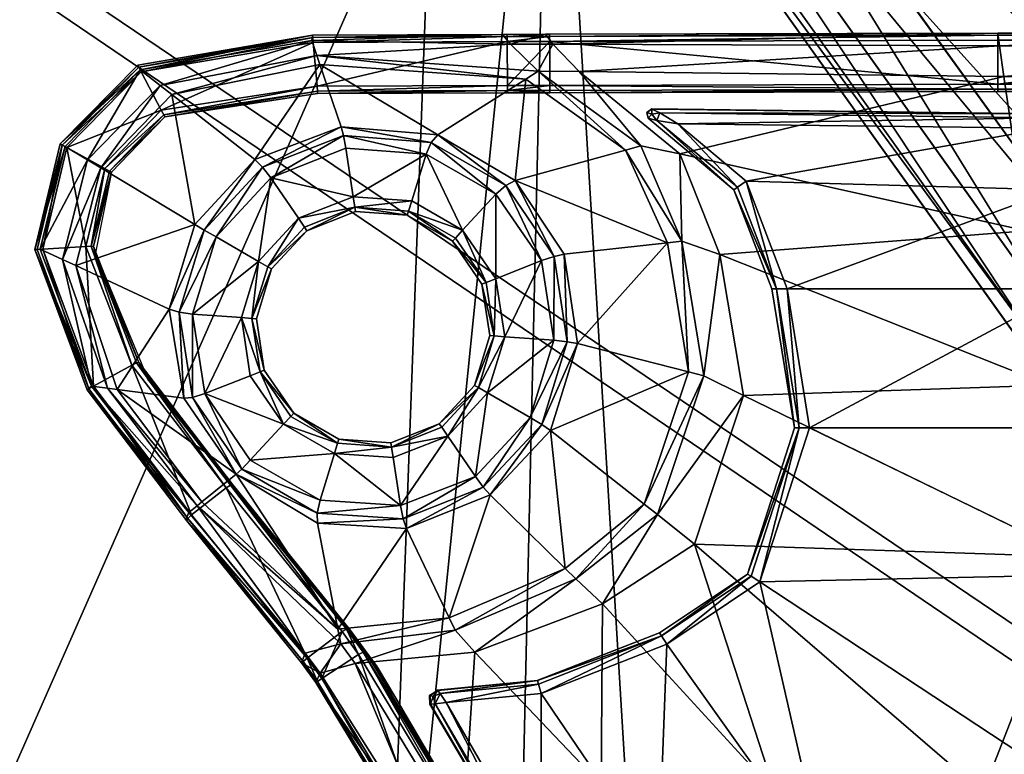
# Model space of a CAD drawing. Units: inches. Extents: x -13.7 to 13.7, y -14.1 to 13.9.
# Drawn here: x -4.7 to -2.4, y 1.3 to 3.1 of the extents above; entities that cross this region are included whole.
import ezdxf

# ---------------------------------------------------------------- set-up
doc = ezdxf.new("R2010")
doc.units = ezdxf.units.IN
doc.header["$MEASUREMENT"] = 0
doc.layers.add('AFUCH-3-BSPL', color=252, linetype='Continuous', true_color=0x696969)
doc.layers.add('AFUCH-3-STFB', color=5, linetype='Continuous', true_color=0x0000ff)
doc.layers.add('AFUCH-3-CNPT', color=4, linetype='Continuous')

msp = doc.modelspace()

# ---------------------------------------------------------------- meshes
at = {"layer": 'AFUCH-3-BSPL'}
mesh = msp.add_polyface(dxfattribs=at)
corners = [(-3.3627, 4.1777, 4.1073), (-3.1571, 4.3277, 4.1074), (-1.8768, 2.5727, 4.1661), (-3.3646, 4.1839, 5.588), (-2.09, 2.4172, 5.7822), (-1.8768, 2.5727, 5.7822), (-3.1607, 4.3326, 5.588), (-2.9515, 4.4776, 4.1073), (-1.6637, 2.7282, 4.1661), (-1.6637, 2.7282, 5.7822), (-2.9569, 4.4813, 5.588), (-2.3032, 2.2617, 5.3782), (-3.5675, 4.0339, 5.2178), (-3.5658, 4.0314, 4.4774), (-4.5407, 5.398, 4.3586), (-2.7521, 4.6288, 5.2178), (-1.4505, 2.8837, 5.3782), (-1.4505, 2.8837, 4.5701), (-2.7503, 4.6264, 4.4774), (-2.7745, 4.6081, 4.1375), (-1.4749, 2.8658, 4.1964), (-1.5334, 2.8219, 4.1661), (-2.8323, 4.5633, 4.1073), (-2.7522, 4.6289, 4.2105), (-1.451, 2.8843, 4.2696), (-4.5419, 5.3997, 4.1126), (-3.5676, 4.034, 4.2105), (-3.4842, 4.0953, 5.5881), (-2.2194, 2.3228, 5.7822), (-2.09, 2.4172, 4.1661), (-3.4807, 4.0903, 4.1073), (-2.3032, 2.2617, 4.5701), (-1.5342, 2.8226, 5.7822), (-2.8359, 4.5682, 5.5881), (-2.3032, 2.2617, 5.6786), (-3.5625, 4.0269, 5.4851), (-4.5373, 5.3932, 5.304), (-2.7469, 4.6219, 5.4851), (-1.4505, 2.8837, 5.6786), (-3.542, 4.0503, 5.5579), (-4.5154, 5.4148, 4.0395), (-3.541, 4.0489, 4.1375), (-2.2786, 2.2796, 5.7519), (-2.2786, 2.2794, 4.1964), (-2.7755, 4.6095, 5.5579), (-1.475, 2.8658, 5.7519)]
mesh.append_faces([[corners[k] for k in face] for face in [(0, 1, 2), (3, 4, 5), (3, 5, 6), (7, 8, 2), (7, 2, 1), (5, 9, 10), (5, 10, 6), (11, 12, 13), (12, 14, 13), (15, 16, 17), (15, 17, 18), (19, 20, 21), (19, 21, 22), (23, 24, 20), (23, 20, 19), (25, 26, 13), (3, 27, 28), (29, 30, 0), (26, 31, 13), (32, 33, 10), (32, 10, 9), (22, 21, 8), (22, 8, 7), (24, 23, 18), (24, 18, 17), (34, 35, 12), (12, 35, 36), (37, 38, 16), (37, 16, 15), (39, 36, 35), (40, 41, 26), (27, 39, 42), (42, 39, 35), (26, 41, 43), (43, 41, 30), (37, 44, 45), (37, 45, 38), (32, 45, 44), (32, 44, 33)]])
mesh = msp.add_polyface(dxfattribs=at)
corners = [(-3.3627, 4.1777, 4.1073), (-1.8768, 2.5727, 4.1661), (-2.09, 2.4172, 4.1661), (-1.6027, 2.1969, 4.16), (-1.8077, 2.0304, 4.16), (-2.09, 2.4172, 5.7822), (-1.8014, 2.0171, 5.8272), (-1.5861, 2.1742, 5.8272), (-1.8768, 2.5727, 5.7822), (-1.6637, 2.7282, 4.1661), (-1.3815, 2.3413, 4.16), (-1.3708, 2.3312, 5.8272), (-1.6637, 2.7282, 5.7822), (-1.2953, 1.7756, 5.8723), (-2.0166, 1.8601, 5.4104), (-2.3032, 2.2617, 5.3782), (-2.3032, 2.2617, 4.5701), (-3.5658, 4.0314, 4.4774), (-3.3646, 4.1839, 5.588), (-2.2194, 2.3228, 5.7822), (-2.2189, 2.3218, 4.1661), (-3.4807, 4.0903, 4.1073), (-3.5676, 4.034, 4.2105), (-2.3036, 2.2623, 4.2696), (-1.9316, 1.9189, 4.1599), (-1.9315, 1.9189, 5.8275), (-2.0166, 1.8601, 4.5768), (-1.5334, 2.8219, 4.1661), (-1.2376, 2.4252, 4.1599), (-1.2374, 2.4253, 5.8275), (-1.5342, 2.8226, 5.7822), (-2.3032, 2.2617, 5.6786), (-3.5675, 4.0339, 5.2178), (-3.4842, 4.0953, 5.5881), (-2.2786, 2.2796, 5.7519), (-3.5625, 4.0269, 5.4851), (-2.2786, 2.2794, 4.1964), (-1.9902, 1.875, 5.7972), (-1.9915, 1.877, 4.1903), (-1.1793, 2.4695, 4.1903), (-1.4749, 2.8658, 4.1964), (-1.451, 2.8843, 4.2696), (-1.475, 2.8658, 5.7519)]
mesh.append_faces([[corners[k] for k in face] for face in [(0, 1, 2), (1, 3, 4), (1, 4, 2), (5, 6, 7), (5, 7, 8), (1, 9, 10), (1, 10, 3), (7, 11, 12), (7, 12, 8), (13, 11, 7), (14, 15, 16), (15, 17, 16), (18, 19, 5), (2, 20, 21), (22, 23, 16), (24, 20, 2), (24, 2, 4), (5, 19, 25), (5, 25, 6), (23, 26, 16), (9, 27, 28), (9, 28, 10), (29, 30, 12), (29, 12, 11), (14, 31, 15), (31, 32, 15), (33, 34, 19), (34, 35, 31), (22, 36, 23), (36, 21, 20), (19, 34, 37), (19, 37, 25), (37, 34, 31), (23, 36, 38), (24, 36, 20), (39, 27, 40), (41, 39, 40), (29, 42, 30)]])
at = {"layer": 'AFUCH-3-CNPT'}
mesh = msp.add_polyface(dxfattribs=at)
corners = [(-4.1204, 2.4657, 17.4686), (-4.047, 2.5816, 17.4772), (-4.1424, 2.4783, 17.4772), (-4.0327, 2.5607, 17.4686), (-4.0268, 2.552, 17.4479), (-3.9125, 2.6082, 17.4686), (-4.2724, 2.5531, 17.4713), (-4.1515, 2.722, 17.4546), (-4.2952, 2.5666, 17.4549), (-4.2724, 2.5531, 17.4713), (-4.3324, 2.3568, 17.4711), (-4.2443, 2.5369, 17.4772), (-4.1331, 2.7039, 17.4712), (-3.9449, 2.8005, 17.451), (-4.1331, 2.7039, 17.4712), (-4.1134, 2.6785, 17.4772), (-4.1113, 2.4605, 17.4479), (-4.1113, 2.4605, 17.3883), (-4.0268, 2.552, 17.3883), (-3.9109, 2.5978, 17.4479), (-3.9395, 2.7795, 17.4701), (-3.9163, 2.6333, 17.4772), (-3.9958, 2.9498, 17.2023), (-4.3567, 2.3644, 17.4543), (-4.0015, 2.8855, 16.7699), (-4.3692, 2.8291, 16.7699), (-4.0025, 2.8978, 16.7656), (-4.3692, 2.8291, 16.7699), (-4.0015, 2.8855, 16.7699), (-4.3667, 2.8243, 16.7802), (-4.4291, 2.9435, 16.7699), (-4.0128, 3.0146, 16.7699), (-4.423, 2.932, 16.7656), (-4.4291, 2.9435, 16.7699), (-4.0133, 3.0198, 16.7802), (-4.0128, 3.0146, 16.7699), (-4.0011, 2.8804, 16.7802), (-4.3667, 2.8243, 17.055), (-4.4991, 2.6943, 16.7699), (-4.0011, 2.8803, 17.055), (-4.4944, 2.6918, 16.7803), (-4.0117, 3.0023, 16.7656), (-4.3752, 2.8407, 16.7656), (-4.4316, 2.9483, 16.7802), (-4.4316, 2.9483, 16.8856), (-4.0133, 3.0198, 16.8856), (-4.3502, 2.8779, 17.2024), (-4.003, 2.9711, 17.1668), (-4.3782, 2.8998, 17.167), (-4.0154, 3.0072, 17.1066), (-4.4256, 2.937, 17.1068), (-4.0133, 3.0198, 17.0312), (-4.4316, 2.9483, 17.0314), (-4.4316, 2.9483, 16.934), (-4.0133, 3.0198, 16.934)]
mesh.append_faces([[corners[k] for k in face] for face in [(0, 1, 2, 2), (3, 0, 4, 4), (3, 5, 1, 1), (6, 7, 8, 8), (9, 10, 11, 11), (12, 13, 7, 7), (14, 11, 15, 15), (4, 5, 3, 3), (4, 0, 16, 16), (4, 17, 18, 18), (19, 4, 18, 18), (11, 14, 9, 9), (2, 15, 11, 11), (1, 0, 3, 3), (15, 20, 14, 14), (15, 2, 1, 1), (21, 15, 1, 1), (13, 22, 7, 7), (7, 6, 12, 12), (8, 23, 6, 6), (24, 25, 26, 26), (27, 28, 29, 29), (30, 31, 32, 32), (33, 34, 35, 35), (36, 37, 29, 29), (36, 29, 28, 28), (29, 38, 27, 27), (37, 36, 39, 39), (37, 40, 29, 29), (41, 42, 32, 32), (41, 32, 31, 31), (42, 41, 26, 26), (42, 26, 25, 25), (34, 33, 43, 43), (44, 34, 43, 43), (44, 45, 34, 34), (46, 8, 7, 7), (46, 22, 47, 47), (22, 46, 7, 7), (47, 48, 46, 46), (48, 47, 49, 49), (49, 50, 48, 48), (50, 51, 52, 52), (53, 54, 45, 45), (53, 45, 44, 44), (53, 51, 54, 54), (51, 53, 52, 52), (51, 50, 49, 49)]])
mesh = msp.add_polyface(dxfattribs=at)
corners = [(-3.9395, 2.7795, 17.4701), (-4.1134, 2.6785, 17.4772), (-3.9341, 2.7494, 17.4772), (-3.7293, 2.7633, 17.4704), (-3.9449, 2.8005, 17.451), (-3.9395, 2.7795, 17.4701), (-3.7293, 2.7633, 17.4704), (-3.7419, 2.7349, 17.4772), (-3.5509, 2.6603, 17.4708), (-3.7134, 2.7811, 17.4522), (-3.5509, 2.6603, 17.4708), (-3.5746, 2.6393, 17.4772), (-3.9163, 2.6333, 17.4772), (-3.7761, 2.6231, 17.4772), (-3.6542, 2.5531, 17.4772), (-4.1331, 2.7039, 17.4712), (-3.9958, 2.9498, 17.2023), (-3.5286, 2.6717, 17.4532), (-3.5031, 2.9147, 17.159), (-3.5472, 2.8871, 16.7699), (-4.0015, 2.8855, 16.7699), (-3.5473, 2.8995, 16.7656), (-4.0015, 2.8855, 16.7699), (-3.5472, 2.8871, 16.7699), (-4.0011, 2.8804, 16.7802), (-4.0128, 3.0146, 16.7699), (-3.5486, 3.0219, 16.7802), (-3.548, 3.0168, 16.7699), (-4.0128, 3.0146, 16.7699), (-3.548, 3.0168, 16.7699), (-4.0117, 3.0023, 16.7656), (-3.4461, 3.017, 16.7699), (-3.5476, 3.0044, 16.7656), (-3.5472, 2.882, 16.7802), (-4.0011, 2.8803, 17.055), (-3.5472, 2.8819, 17.055), (-4.0025, 2.8978, 16.7656), (-4.0133, 3.0198, 16.7802), (-3.5549, 3.0219, 16.8856), (-3.4467, 3.0222, 16.7802), (-4.0133, 3.0198, 16.8856), (-3.5578, 3.0219, 16.934), (-3.4526, 3.0221, 16.8856), (-4.003, 2.9711, 17.1668), (-3.5399, 2.9987, 17.0841), (-3.4564, 3.022, 17.031), (-3.5591, 3.0219, 17.031), (-3.4737, 2.9335, 17.1179), (-4.0154, 3.0072, 17.1066), (-4.0133, 3.0198, 17.0312), (-3.4553, 3.022, 16.934), (-4.0133, 3.0198, 16.934)]
mesh.append_faces([[corners[k] for k in face] for face in [(0, 1, 2, 2), (3, 4, 5, 5), (6, 0, 7, 7), (8, 9, 3, 3), (10, 6, 11, 11), (1, 12, 2, 2), (2, 12, 7, 7), (7, 12, 13, 13), (7, 14, 11, 11), (7, 0, 2, 2), (14, 7, 13, 13), (11, 6, 7, 7), (4, 15, 5, 5), (9, 4, 3, 3), (9, 16, 4, 4), (17, 9, 8, 8), (17, 18, 9, 9), (19, 20, 21, 21), (22, 23, 24, 24), (25, 26, 27, 27), (28, 29, 30, 30), (31, 32, 29, 29), (33, 34, 24, 24), (33, 24, 23, 23), (34, 33, 35, 35), (32, 36, 30, 30), (32, 30, 29, 29), (36, 32, 21, 21), (36, 21, 20, 20), (37, 38, 26, 26), (26, 39, 27, 27), (26, 25, 37, 37), (40, 41, 38, 38), (38, 37, 40, 40), (42, 26, 38, 38), (16, 9, 18, 18), (18, 43, 16, 16), (44, 45, 46, 46), (44, 43, 47, 47), (43, 44, 48, 48), (43, 18, 47, 47), (48, 46, 49, 49), (50, 38, 41, 41), (41, 40, 51, 51), (51, 46, 41, 41), (46, 45, 41, 41), (46, 51, 49, 49), (46, 48, 44, 44)]])
mesh = msp.add_polyface(dxfattribs=at)
corners = [(-3.5472, 2.8871, 16.7699), (-3.4455, 2.8997, 16.7656), (-3.4455, 2.8874, 16.7699), (-3.4455, 2.8874, 16.7699), (-3.5472, 2.882, 16.7802), (-3.5472, 2.8871, 16.7699), (-2.3738, 2.8903, 16.7699), (-3.4455, 2.8822, 16.7802), (-2.374, 3.02, 16.7699), (-3.4458, 3.0046, 16.7656), (-3.4461, 3.017, 16.7699), (-3.4461, 3.017, 16.7699), (-3.548, 3.0168, 16.7699), (-3.4467, 3.0222, 16.7802), (-3.5472, 2.8819, 17.055), (-3.4455, 2.8821, 17.055), (-2.3738, 2.8852, 16.7802), (-3.5473, 2.8995, 16.7656), (-3.5476, 3.0044, 16.7656), (-2.3738, 2.8903, 16.7699), (-2.3739, 2.9027, 16.7656), (-3.5486, 3.0219, 16.7802), (-3.4526, 3.0221, 16.8856), (-2.374, 3.0251, 16.7802), (-3.5549, 3.0219, 16.8856), (-3.4553, 3.022, 16.934), (-2.374, 3.0251, 16.8856), (-3.5031, 2.9147, 17.159), (-3.5286, 2.6717, 17.4532), (-3.265, 2.745, 17.1601), (-3.4737, 2.9335, 17.1179), (-3.1644, 2.5232, 17.1601), (-3.1299, 2.527, 17.1192), (-3.2282, 2.7553, 17.1192), (-3.1345, 2.7357, 17.1192), (-3.4383, 2.9984, 17.0847), (-3.5399, 2.9987, 17.0841), (-3.3756, 2.9326, 17.118), (-2.374, 3.0251, 17.031), (-3.4564, 3.022, 17.031), (-2.3698, 2.9946, 17.0934), (-3.5578, 3.0219, 16.934), (-2.374, 3.0251, 16.934), (-3.202, 2.8306, 16.7791), (-3.2018, 2.8431, 16.7963), (-3.1824, 2.8341, 16.7752), (-3.202, 2.8306, 16.7791), (-3.21, 2.8211, 16.7963), (-3.2137, 2.835, 16.7963), (-3.1894, 2.8153, 16.7752), (-3.0056, 2.6497, 16.7963), (-3.1824, 2.8341, 16.7752), (-3.1894, 2.8153, 16.7752), (-3.202, 2.8306, 16.7791), (-3.1393, 2.8074, 16.767), (-2.997, 2.6559, 16.7756), (-3.21, 2.8213, 17.0106), (-3.2137, 2.8352, 17.0105), (-3.2137, 2.835, 16.7963), (-3.2019, 2.8434, 17.0105), (-3.2137, 2.8352, 17.0105)]
mesh.append_faces([[corners[k] for k in face] for face in [(0, 1, 2, 2), (3, 4, 5, 5), (6, 7, 3, 3), (8, 9, 10, 10), (11, 12, 13, 13), (14, 7, 15, 15), (4, 3, 7, 7), (7, 14, 4, 4), (16, 15, 7, 7), (17, 9, 1, 1), (18, 10, 9, 9), (9, 17, 18, 18), (1, 0, 17, 17), (1, 19, 2, 2), (20, 1, 9, 9), (21, 22, 13, 13), (13, 23, 11, 11), (24, 25, 22, 22), (26, 13, 22, 22), (27, 28, 29, 29), (29, 30, 27, 27), (31, 29, 28, 28), (32, 33, 29, 29), (32, 34, 33, 33), (30, 29, 33, 33), (30, 35, 36, 36), (30, 33, 37, 37), (35, 30, 37, 37), (35, 38, 39, 39), (37, 40, 35, 35), (39, 25, 41, 41), (39, 36, 35, 35), (34, 37, 33, 33), (42, 22, 25, 25), (38, 25, 39, 39), (43, 44, 45, 45), (46, 47, 48, 48), (49, 50, 47, 47), (51, 52, 53, 53), (54, 55, 52, 52), (54, 52, 51, 51), (50, 56, 47, 47), (47, 57, 48, 48), (47, 46, 49, 49), (57, 47, 56, 56), (44, 43, 58, 58), (58, 59, 44, 44), (59, 58, 60, 60)]])
mesh = msp.add_polyface(dxfattribs=at)
corners = [(-2.3056, 2.5516, 17.1192), (-3.0391, 2.4952, 17.1192), (-2.2518, 2.1826, 17.1192), (-2.9826, 2.1573, 17.1192), (-2.3738, 2.8903, 16.7699), (-3.4455, 2.8997, 16.7656), (-2.3739, 2.9027, 16.7656), (-2.374, 3.02, 16.7699), (-3.4461, 3.017, 16.7699), (-2.374, 3.0251, 16.7802), (-3.4455, 2.8822, 16.7802), (-2.3738, 2.8903, 16.7699), (-2.3738, 2.8852, 16.7802), (-3.4455, 2.8821, 17.055), (-2.3738, 2.8852, 17.055), (-3.4458, 3.0046, 16.7656), (-2.374, 3.02, 16.7699), (-2.374, 3.0076, 16.7656), (-3.4467, 3.0222, 16.7802), (-2.374, 3.0251, 16.8856), (-1.5188, 3.0251, 16.7802), (-3.4526, 3.0221, 16.8856), (-2.374, 3.0251, 16.934), (-2.3698, 2.9946, 17.0934), (-3.3756, 2.9326, 17.118), (-2.3595, 2.9207, 17.1192), (-3.4553, 3.022, 16.934), (-2.374, 3.0251, 17.031), (-3.1345, 2.7357, 17.1192), (-3.4383, 2.9984, 17.0847), (-3.0769, 2.2046, 17.1192), (-3.1824, 2.8341, 16.7752), (-2.2612, 2.8217, 16.7756), (-3.1393, 2.8074, 16.767), (-2.997, 2.6559, 16.7756), (-2.9763, 2.6707, 16.767), (-2.2612, 2.8217, 16.7756), (-3.1824, 2.8341, 16.7752), (-2.2626, 2.8319, 16.7964), (-2.2577, 2.7971, 16.767), (-2.9035, 2.413, 16.7757), (-2.2367, 2.6497, 16.767), (-3.0056, 2.6497, 16.7963), (-3.1894, 2.8153, 16.7752), (-2.997, 2.6559, 16.7756), (-2.9035, 2.413, 16.7757), (-2.9142, 2.413, 16.7967), (-3.0057, 2.6498, 17.0116), (-2.9142, 2.413, 17.0116), (-3.2019, 2.8434, 17.0105), (-2.2626, 2.832, 17.0116), (-2.8601, 2.0802, 17.0116), (-2.8601, 2.0802, 16.7705), (-3.21, 2.8213, 17.0106), (-3.2018, 2.8431, 16.7963), (-2.8495, 2.0802, 16.7494), (-2.9725, 1.7302, 16.6887), (-2.8778, 2.413, 16.767), (-2.8241, 2.0802, 16.7406), (-2.2031, 2.413, 16.767), (-2.1549, 2.0802, 16.7406), (-2.9431, 1.7112, 16.6516), (-2.8495, 2.0802, 16.7494), (-2.1037, 1.7302, 16.6593)]
mesh.append_faces([[corners[k] for k in face] for face in [(0, 1, 2, 2), (3, 2, 1, 1), (4, 5, 6, 6), (7, 8, 9, 9), (10, 11, 12, 12), (13, 12, 14, 14), (15, 16, 17, 17), (6, 15, 17, 17), (18, 19, 9, 9), (20, 7, 9, 9), (21, 22, 19, 19), (23, 24, 25, 25), (26, 27, 22, 22), (28, 25, 24, 24), (27, 29, 23, 23), (25, 28, 0, 0), (1, 0, 28, 28), (1, 30, 3, 3), (31, 32, 33, 33), (34, 33, 35, 35), (36, 37, 38, 38), (33, 32, 39, 39), (35, 40, 34, 34), (35, 39, 41, 41), (39, 35, 33, 33), (42, 43, 44, 44), (42, 45, 46, 46), (47, 46, 48, 48), (38, 49, 50, 50), (48, 46, 51, 51), (51, 46, 52, 52), (53, 42, 47, 47), (54, 38, 37, 37), (49, 38, 54, 54), (46, 47, 42, 42), (55, 56, 52, 52), (45, 52, 46, 46), (45, 42, 44, 44), (52, 45, 55, 55), (40, 35, 57, 57), (58, 59, 60, 60), (58, 61, 62, 62), (57, 41, 59, 59), (57, 62, 40, 40), (62, 57, 58, 58), (63, 58, 60, 60), (41, 57, 35, 35), (59, 58, 57, 57)]])
mesh = msp.add_polyface(dxfattribs=at)
corners = [(-1.5188, 3.0251, 16.934), (-0.5667, 3.0251, 16.8856), (-1.5188, 3.0251, 16.8856), (-1.4827, 2.5515, 17.1192), (-2.2518, 2.1826, 17.1192), (-1.4544, 2.1826, 17.1192), (-2.1896, 1.7717, 17.1192), (-1.5188, 2.8903, 16.7699), (-0.5667, 2.8852, 16.7802), (-1.5188, 2.8852, 16.7802), (-2.3738, 2.8852, 16.7802), (-2.3738, 2.8903, 16.7699), (-2.3738, 2.8903, 16.7699), (-1.5188, 2.9027, 16.7656), (-1.5188, 2.8903, 16.7699), (-1.5188, 3.02, 16.7699), (-0.5667, 3.0076, 16.7656), (-1.5188, 3.0076, 16.7656), (-2.374, 3.02, 16.7699), (-2.374, 3.0076, 16.7656), (-2.374, 3.02, 16.7699), (-1.5188, 3.0251, 16.7802), (-1.5188, 3.02, 16.7699), (-0.5667, 2.8852, 17.055), (-1.5188, 2.8852, 17.055), (-2.3738, 2.8852, 17.055), (-0.5667, 2.9027, 16.7656), (-2.3739, 2.9027, 16.7656), (-2.374, 3.0251, 16.7802), (-0.5667, 3.0251, 16.7802), (-2.374, 3.0251, 16.8856), (-1.5165, 2.9944, 17.0935), (-2.3595, 2.9207, 17.1192), (-1.5111, 2.9204, 17.1192), (-2.3698, 2.9946, 17.0934), (-1.5188, 3.0251, 17.0313), (-2.374, 3.0251, 17.031), (-2.374, 3.0251, 16.934), (-0.5667, 3.0251, 16.934), (-2.3056, 2.5516, 17.1192), (-1.4485, 2.8215, 16.7756), (-2.2577, 2.7971, 16.767), (-2.2612, 2.8217, 16.7756), (-1.4485, 2.8215, 16.7756), (-2.2612, 2.8217, 16.7756), (-1.4493, 2.8317, 16.7963), (-1.4467, 2.7968, 16.767), (-2.2367, 2.6497, 16.767), (-2.2626, 2.832, 17.0116), (-1.4493, 2.8317, 17.0116), (-2.2626, 2.8319, 16.7964), (-1.8263, 1.747, 16.6632), (-2.1549, 2.0802, 16.7406), (-1.418, 2.413, 16.767), (-0.6904, 2.4688, 16.7621), (-2.2031, 2.413, 16.767), (-1.4357, 2.6497, 16.767)]
mesh.append_faces([[corners[k] for k in face] for face in [(0, 1, 2, 2), (3, 4, 5, 5), (5, 4, 6, 6), (7, 8, 9, 9), (7, 10, 11, 11), (12, 13, 14, 14), (15, 16, 17, 17), (18, 15, 19, 19), (20, 21, 22, 22), (23, 24, 9, 9), (10, 7, 9, 9), (24, 10, 9, 9), (24, 25, 10, 10), (26, 13, 17, 17), (13, 26, 14, 14), (13, 12, 27, 27), (17, 27, 19, 19), (17, 19, 15, 15), (27, 17, 13, 13), (28, 2, 21, 21), (29, 22, 21, 21), (30, 0, 2, 2), (2, 28, 30, 30), (2, 29, 21, 21), (31, 32, 33, 33), (34, 35, 36, 36), (0, 30, 37, 37), (35, 38, 0, 0), (35, 34, 31, 31), (36, 0, 37, 37), (36, 35, 0, 0), (32, 31, 34, 34), (33, 39, 3, 3), (39, 33, 32, 32), (4, 3, 39, 39), (40, 41, 42, 42), (43, 44, 45, 45), (41, 46, 47, 47), (41, 40, 46, 46), (48, 49, 50, 50), (50, 45, 44, 44), (45, 50, 49, 49), (51, 52, 53, 53), (54, 51, 53, 53), (53, 52, 55, 55), (56, 47, 46, 46), (56, 55, 47, 47), (55, 56, 53, 53)]])
mesh = msp.add_polyface(dxfattribs=at)
corners = [(-4.2952, 2.5666, 17.4549), (-4.3502, 2.8779, 17.2024), (-4.5202, 2.7022, 17.2024), (-4.4991, 2.6943, 16.7699), (-4.3667, 2.8243, 16.7802), (-4.4944, 2.6918, 16.7803), (-4.3692, 2.8291, 16.7699), (-4.5104, 2.7006, 16.7656), (-4.3752, 2.8407, 16.7656), (-4.543, 2.5147, 16.7699), (-4.4991, 2.6943, 16.7699), (-4.543, 2.5147, 16.7699), (-4.5375, 2.5144, 16.7801), (-4.6122, 2.757, 16.7699), (-4.423, 2.932, 16.7656), (-4.6009, 2.7507, 16.7656), (-4.6122, 2.757, 16.7699), (-4.6774, 2.5068, 16.7803), (-4.6168, 2.7596, 16.7802), (-4.4291, 2.9435, 16.7699), (-4.4316, 2.9483, 16.7802), (-4.672, 2.5071, 16.7699), (-4.659, 2.5079, 16.7656), (-4.4944, 2.6918, 17.055), (-4.3667, 2.8243, 17.055), (-4.5329, 2.4992, 17.0543), (-4.4291, 2.9435, 16.7699), (-4.5559, 2.5141, 16.7656), (-4.6168, 2.7596, 16.8856), (-4.672, 2.5071, 16.7699), (-4.4316, 2.9483, 16.8856), (-4.6774, 2.5068, 16.8856), (-4.6774, 2.5068, 16.934), (-4.6168, 2.7596, 16.934), (-4.58, 2.4685, 17.2024), (-4.6114, 2.4831, 17.1669), (-4.3782, 2.8998, 17.167), (-4.5518, 2.7212, 17.1669), (-4.6647, 2.508, 17.1067), (-4.4256, 2.937, 17.1068), (-4.6054, 2.7535, 17.1067), (-4.6774, 2.5068, 17.0314), (-4.6168, 2.7596, 17.0313), (-4.4316, 2.9483, 16.934), (-4.4316, 2.9483, 17.0314)]
mesh.append_faces([[corners[k] for k in face] for face in [(0, 1, 2, 2), (3, 4, 5, 5), (6, 7, 8, 8), (9, 7, 10, 10), (11, 5, 12, 12), (13, 14, 15, 15), (16, 17, 18, 18), (19, 18, 20, 20), (21, 13, 22, 22), (5, 11, 3, 3), (23, 5, 24, 24), (23, 25, 12, 12), (23, 12, 5, 5), (7, 6, 10, 10), (14, 13, 26, 26), (15, 8, 7, 7), (15, 27, 22, 22), (8, 15, 14, 14), (22, 13, 15, 15), (27, 15, 7, 7), (27, 7, 9, 9), (17, 28, 18, 18), (17, 16, 29, 29), (18, 19, 16, 16), (18, 30, 20, 20), (28, 17, 31, 31), (28, 32, 33, 33), (30, 18, 28, 28), (34, 0, 2, 2), (2, 35, 34, 34), (2, 36, 37, 37), (2, 1, 36, 36), (37, 38, 35, 35), (37, 39, 40, 40), (37, 36, 39, 39), (40, 41, 38, 38), (40, 39, 42, 42), (35, 2, 37, 37), (38, 37, 40, 40), (33, 43, 30, 30), (33, 30, 28, 28), (44, 42, 39, 39), (42, 32, 41, 41), (42, 44, 43, 43), (42, 43, 33, 33), (32, 28, 31, 31), (32, 42, 33, 33), (41, 40, 42, 42)]])
mesh = msp.add_polyface(dxfattribs=at)
corners = [(-3.5787, 2.3, 17.4686), (-3.6081, 2.4239, 17.4479), (-3.5893, 2.3008, 17.4479), (-3.6166, 2.1764, 17.4686), (-3.5535, 2.2982, 17.4772), (-3.5747, 2.4371, 17.4772), (-3.5983, 2.4278, 17.4686), (-3.6257, 2.1816, 17.4479), (-3.4651, 2.0884, 17.4712), (-3.5885, 1.9195, 17.453), (-3.4441, 2.0737, 17.4543), (-3.6048, 1.9381, 17.4708), (-3.4924, 2.1051, 17.4772), (-3.6238, 1.964, 17.4772), (-3.5509, 2.6603, 17.4708), (-3.4355, 2.4906, 17.4707), (-3.5286, 2.6717, 17.4532), (-3.4044, 2.2863, 17.471), (-3.4651, 2.0884, 17.4712), (-3.4355, 2.4906, 17.4707), (-3.5509, 2.6603, 17.4708), (-3.4654, 2.4803, 17.4772), (-3.4361, 2.2896, 17.4772), (-3.4044, 2.2863, 17.471), (-3.4116, 2.4957, 17.4528), (-3.3795, 2.2817, 17.4539), (-3.6081, 2.4239, 17.3883), (-3.5893, 2.3008, 17.3883), (-3.5946, 2.1637, 17.4772), (-3.5746, 2.6393, 17.4772), (-3.6542, 2.5531, 17.4772), (-3.1644, 2.5232, 17.1601), (-3.1139, 2.214, 17.1601), (-3.6048, 1.9381, 17.4708), (-3.265, 2.745, 17.1601), (-3.1299, 2.527, 17.1192), (-3.2196, 1.8973, 17.1601), (-3.0769, 2.2046, 17.1192), (-3.1884, 1.8728, 17.1192), (-3.0391, 2.4952, 17.1192), (-3.1345, 2.7357, 17.1192), (-2.9826, 2.1573, 17.1192)]
mesh.append_faces([[corners[k] for k in face] for face in [(0, 1, 2, 2), (0, 3, 4, 4), (0, 5, 6, 6), (0, 7, 3, 3), (8, 9, 10, 10), (11, 12, 13, 13), (14, 15, 16, 16), (17, 12, 18, 18), (19, 20, 21, 21), (19, 22, 17, 17), (23, 24, 15, 15), (23, 8, 25, 25), (2, 26, 27, 27), (2, 1, 26, 26), (27, 7, 2, 2), (7, 0, 2, 2), (1, 0, 6, 6), (4, 3, 28, 28), (4, 21, 5, 5), (22, 12, 17, 17), (22, 19, 21, 21), (22, 28, 12, 12), (28, 22, 4, 4), (12, 11, 18, 18), (13, 12, 28, 28), (21, 4, 22, 22), (29, 21, 20, 20), (29, 5, 21, 21), (5, 0, 4, 4), (5, 30, 6, 6), (5, 29, 30, 30), (24, 16, 15, 15), (24, 31, 16, 16), (24, 23, 25, 25), (25, 31, 24, 24), (25, 8, 10, 10), (10, 32, 25, 25), (9, 8, 33, 33), (34, 31, 35, 35), (31, 25, 32, 32), (32, 35, 31, 31), (32, 10, 36, 36), (36, 37, 32, 32), (37, 36, 38, 38), (37, 39, 35, 35), (35, 32, 37, 37), (40, 35, 39, 39), (38, 41, 37, 37)]])
mesh = msp.add_polyface(dxfattribs=at)
corners = [(-3.6166, 2.1764, 17.4686), (-3.69, 2.0605, 17.4772), (-3.5946, 2.1637, 17.4772), (-3.7043, 2.0814, 17.4686), (-3.7102, 2.09, 17.4479), (-3.8245, 2.0339, 17.4686), (-3.9609, 2.019, 17.4772), (-3.8207, 2.0088, 17.4772), (-3.9504, 2.0533, 17.4479), (-3.9535, 2.0432, 17.4686), (-3.8261, 2.0443, 17.4479), (-4.0828, 2.089, 17.4772), (-3.9125, 2.6082, 17.4686), (-4.0268, 2.552, 17.4479), (-3.9109, 2.5978, 17.4479), (-3.7761, 2.6231, 17.4772), (-3.9163, 2.6333, 17.4772), (-3.7866, 2.5888, 17.4479), (-3.7835, 2.5989, 17.4686), (-3.6785, 2.5267, 17.4479), (-3.6714, 2.5344, 17.4686), (-3.6542, 2.5531, 17.4772), (-3.5983, 2.4278, 17.4686), (-3.6081, 2.4239, 17.4479), (-3.6257, 2.1816, 17.4479), (-3.5893, 2.3008, 17.3883), (-3.6257, 2.1816, 17.3883), (-3.8261, 2.0443, 17.3883), (-3.7102, 2.09, 17.3883), (-3.9504, 2.0533, 17.3883), (-4.0585, 2.1153, 17.3883), (-4.0585, 2.1153, 17.4479), (-4.0268, 2.552, 17.3883), (-3.9109, 2.5978, 17.3883), (-3.7866, 2.5888, 17.3883), (-3.6785, 2.5267, 17.3883), (-3.6081, 2.4239, 17.3883), (-3.6238, 1.964, 17.4772), (-3.7967, 1.8622, 17.4706), (-3.6048, 1.9381, 17.4708), (-3.8031, 1.8939, 17.4772), (-3.9952, 1.9067, 17.4772), (-4.047, 2.5816, 17.4772)]
mesh.append_faces([[corners[k] for k in face] for face in [(0, 1, 2, 2), (3, 0, 4, 4), (5, 6, 7, 7), (5, 8, 9, 9), (5, 4, 10, 10), (5, 1, 3, 3), (9, 11, 6, 6), (12, 13, 14, 14), (12, 15, 16, 16), (12, 17, 18, 18), (18, 19, 20, 20), (18, 21, 15, 15), (22, 21, 20, 20), (22, 19, 23, 23), (24, 25, 26, 26), (26, 4, 24, 24), (4, 27, 10, 10), (4, 5, 3, 3), (4, 0, 24, 24), (4, 26, 28, 28), (27, 8, 10, 10), (27, 4, 28, 28), (8, 5, 10, 10), (8, 27, 29, 29), (30, 8, 29, 29), (31, 9, 8, 8), (14, 32, 33, 33), (14, 34, 17, 17), (34, 14, 33, 33), (17, 12, 14, 14), (23, 35, 36, 36), (19, 35, 23, 23), (19, 34, 35, 35), (19, 17, 34, 34), (19, 18, 17, 17), (19, 22, 20, 20), (37, 2, 1, 1), (37, 38, 39, 39), (1, 0, 3, 3), (1, 7, 40, 40), (7, 1, 5, 5), (40, 37, 1, 1), (40, 6, 41, 41), (6, 5, 9, 9), (6, 40, 7, 7), (42, 12, 16, 16), (15, 12, 18, 18), (21, 18, 20, 20)]])
mesh = msp.add_polyface(dxfattribs=at)
corners = [(-4.2952, 2.5666, 17.4549), (-4.58, 2.4685, 17.2024), (-4.3567, 2.3644, 17.4543), (-4.481, 2.1719, 17.2007), (-4.3216, 2.1508, 17.451), (-4.1959, 1.969, 17.449), (-4.543, 2.5147, 16.7699), (-4.4456, 2.2301, 16.7415), (-4.5559, 2.5141, 16.7656), (-4.4343, 2.2354, 16.7458), (-4.543, 2.5147, 16.7699), (-4.4289, 2.2363, 16.756), (-4.4343, 2.2354, 16.7458), (-4.2203, 1.9365, 16.6787), (-4.5482, 2.1737, 16.7459), (-4.659, 2.5079, 16.7656), (-4.5372, 2.1797, 16.7415), (-4.3118, 1.8631, 16.6828), (-4.3029, 1.8717, 16.6787), (-4.5482, 2.1737, 16.7459), (-4.6774, 2.5068, 16.7803), (-4.672, 2.5071, 16.7699), (-4.3118, 1.8631, 16.6828), (-4.5527, 2.1711, 16.7563), (-4.5375, 2.5144, 16.7801), (-4.5329, 2.4992, 17.0543), (-4.4061, 2.1936, 17.0273), (-4.2039, 1.9437, 16.6928), (-4.1546, 1.8762, 16.9581), (-4.672, 2.5071, 16.7699), (-4.3139, 1.8575, 16.6929), (-4.3166, 1.8609, 16.8759), (-4.5528, 2.1713, 16.8819), (-4.6774, 2.5068, 16.8856), (-4.2779, 1.9031, 17.1964), (-4.5037, 2.1749, 17.1651), (-4.2896, 1.8936, 17.1602), (-4.5424, 2.18, 17.1045), (-4.6114, 2.4831, 17.1669), (-4.6774, 2.5068, 17.0314), (-4.5528, 2.1713, 17.0307), (-4.6647, 2.508, 17.1067), (-4.3095, 1.8776, 17.0987), (-4.3166, 1.8609, 16.934), (-4.5528, 2.1713, 16.934), (-4.6774, 2.5068, 16.934), (-4.3166, 1.8609, 17.03)]
mesh.append_faces([[corners[k] for k in face] for face in [(0, 1, 2, 2), (2, 3, 4, 4), (5, 4, 3, 3), (6, 7, 8, 8), (9, 10, 11, 11), (12, 13, 7, 7), (14, 15, 16, 16), (17, 16, 18, 18), (19, 20, 21, 21), (19, 22, 23, 23), (24, 11, 10, 10), (25, 11, 24, 24), (25, 26, 11, 11), (27, 9, 11, 11), (28, 11, 26, 26), (15, 14, 29, 29), (8, 7, 16, 16), (16, 15, 8, 8), (16, 17, 14, 14), (7, 6, 12, 12), (7, 18, 16, 16), (30, 23, 22, 22), (23, 31, 32, 32), (20, 19, 23, 23), (31, 23, 30, 30), (32, 33, 20, 20), (32, 20, 23, 23), (34, 3, 35, 35), (3, 2, 1, 1), (1, 35, 3, 3), (36, 35, 37, 37), (35, 1, 38, 38), (38, 37, 35, 35), (37, 39, 40, 40), (37, 38, 41, 41), (37, 42, 36, 36), (43, 44, 32, 32), (43, 32, 31, 31), (44, 45, 33, 33), (44, 33, 32, 32), (39, 37, 41, 41), (40, 42, 37, 37), (40, 45, 44, 44), (40, 39, 45, 45), (42, 40, 46, 46), (46, 40, 44, 44), (46, 44, 43, 43)]])
mesh = msp.add_polyface(dxfattribs=at)
corners = [(-3.9535, 2.0432, 17.4686), (-4.0585, 2.1153, 17.4479), (-4.0656, 2.1076, 17.4686), (-4.1387, 2.2143, 17.4686), (-4.1835, 2.3439, 17.4772), (-4.1623, 2.2049, 17.4772), (-4.1289, 2.2181, 17.4479), (-4.0828, 2.089, 17.4772), (-4.1583, 2.3421, 17.4686), (-4.1113, 2.4605, 17.4479), (-4.1204, 2.4657, 17.4686), (-4.1424, 2.4783, 17.4772), (-4.1478, 2.3413, 17.4479), (-4.1826, 1.9816, 17.4694), (-4.271, 2.162, 17.4772), (-4.3002, 2.1528, 17.47), (-3.9952, 1.9067, 17.4772), (-4.1624, 2.0028, 17.4772), (-4.3002, 2.1528, 17.47), (-4.1959, 1.969, 17.449), (-4.1826, 1.9816, 17.4694), (-4.3324, 2.3568, 17.4711), (-4.2724, 2.5531, 17.4713), (-4.3567, 2.3644, 17.4543), (-4.3216, 2.1508, 17.451), (-4.3324, 2.3568, 17.4711), (-4.3007, 2.3524, 17.4772), (-3.9504, 2.0533, 17.4479), (-4.0585, 2.1153, 17.3883), (-4.1289, 2.2181, 17.3883), (-4.1478, 2.3413, 17.3883), (-4.1113, 2.4605, 17.3883), (-4.0268, 2.552, 17.4479), (-3.9609, 2.019, 17.4772), (-4.2443, 2.5369, 17.4772), (-4.0019, 1.8762, 17.4708), (-4.2098, 1.943, 16.6828), (-4.4343, 2.2354, 16.7458), (-4.2039, 1.9437, 16.6928), (-4.4289, 2.2363, 16.756), (-4.1546, 1.8762, 16.9581), (-4.2203, 1.9365, 16.6787), (-4.4343, 2.2354, 16.7458), (-4.2098, 1.943, 16.6828), (-4.4456, 2.2301, 16.7415), (-4.3029, 1.8717, 16.6787), (-4.481, 2.1719, 17.2007), (-4.2779, 1.9031, 17.1964), (-4.5037, 2.1749, 17.1651), (-4.2896, 1.8936, 17.1602)]
mesh.append_faces([[corners[k] for k in face] for face in [(0, 1, 2, 2), (3, 4, 5, 5), (3, 1, 6, 6), (3, 7, 2, 2), (8, 9, 10, 10), (8, 11, 4, 4), (8, 6, 12, 12), (13, 14, 15, 15), (13, 16, 17, 17), (18, 19, 20, 20), (21, 22, 23, 23), (21, 24, 18, 18), (25, 15, 26, 26), (27, 28, 1, 1), (1, 3, 2, 2), (1, 28, 6, 6), (6, 28, 29, 29), (6, 8, 3, 3), (12, 6, 29, 29), (12, 29, 30, 30), (12, 31, 9, 9), (9, 8, 12, 12), (31, 12, 30, 30), (31, 32, 9, 9), (33, 17, 16, 16), (17, 33, 7, 7), (7, 3, 5, 5), (7, 0, 2, 2), (7, 14, 17, 17), (14, 7, 5, 5), (14, 13, 17, 17), (14, 4, 26, 26), (4, 3, 8, 8), (4, 14, 5, 5), (26, 15, 14, 14), (26, 11, 34, 34), (34, 25, 26, 26), (11, 8, 10, 10), (11, 26, 4, 4), (23, 24, 21, 21), (24, 19, 18, 18), (19, 35, 20, 20), (36, 37, 38, 38), (39, 40, 38, 38), (41, 42, 43, 43), (44, 41, 45, 45), (46, 47, 19, 19), (48, 49, 47, 47)]])
mesh = msp.add_polyface(dxfattribs=at)
corners = [(-3.0999, 1.8019, 17.1192), (-2.4096, 1.2072, 17.1192), (-2.1896, 1.7717, 17.1192), (-2.907, 1.2092, 17.1192), (-2.2518, 2.1826, 17.1192), (-2.9826, 2.1573, 17.1192), (-2.1041, 1.2058, 17.1192), (-2.14, 0.1344, 17.1192), (-2.5586, 0.1344, 17.1192), (-3.3229, 1.2257, 17.1192), (-2.8822, 0.15, 17.1192), (-2.3812, 0.3978, 15.678), (-2.1038, 1.0468, 15.678), (-1.9994, 1.0528, 15.678), (-2.3554, 0.3977, 15.6865), (-1.9793, 1.0391, 15.6867), (-2.9643, 1.7249, 16.6654), (-2.8495, 2.0802, 16.7494), (-2.9431, 1.7112, 16.6516), (-2.9643, 1.7249, 16.6654), (-3.1785, 1.5822, 16.6152), (-2.9725, 1.7302, 16.6887), (-1.9707, 1.0363, 15.7073), (-1.59, 1.6315, 15.678), (-2.4686, 0.4028, 15.678), (-2.116, 1.0461, 15.678), (-3.1658, 1.5623, 16.5987), (-2.7876, 1.0311, 16.3766), (-2.8495, 2.0802, 16.7494), (-2.9725, 1.7302, 17.0116), (-2.8601, 2.0802, 16.7705), (-2.8601, 2.0802, 17.0116), (-1.6746, 1.7523, 16.6108), (-2.1397, 1.2093, 16.4089), (-1.8263, 1.747, 16.6632), (-2.575, 0.5989, 16.2262), (-2.2514, 1.2556, 16.4676), (-2.0674, 1.213, 16.3048), (-1.6113, 1.7246, 16.1721), (-2.116, 1.1126, 16.0572), (-2.5053, 0.457, 16.1329), (-2.1037, 1.7302, 16.6593), (-2.8241, 2.0802, 16.7406), (-2.4789, 0.4034, 15.678), (-2.4789, 0.4034, 15.9181), (-2.4789, 0.4034, 15.9983), (-1.6113, 1.6271, 15.678), (-2.3458, 0.3958, 15.9173), (-1.9707, 1.0976, 16.0542), (-2.3458, 0.3958, 16.1566), (-2.1549, 2.0802, 16.7406), (-3.186, 1.0311, 16.3766), (-1.9707, 1.1641, 16.4303), (-2.3458, 0.3958, 16.9223), (-1.9707, 1.1641, 16.9223)]
mesh.append_faces([[corners[k] for k in face] for face in [(0, 1, 2, 2), (0, 3, 1, 1), (4, 5, 2, 2), (2, 5, 0, 0), (2, 1, 6, 6), (1, 7, 6, 6), (3, 8, 1, 1), (9, 10, 3, 3), (11, 12, 13, 13), (14, 13, 15, 15), (16, 17, 18, 18), (19, 20, 21, 21), (22, 14, 15, 15), (12, 23, 13, 13), (12, 11, 24, 24), (24, 25, 12, 12), (18, 26, 16, 16), (18, 27, 26, 26), (21, 28, 19, 19), (29, 30, 21, 21), (31, 30, 29, 29), (32, 33, 34, 34), (33, 35, 36, 36), (33, 32, 37, 37), (37, 38, 39, 39), (37, 40, 33, 33), (41, 18, 42, 42), (34, 33, 36, 36), (34, 36, 41, 41), (36, 18, 41, 41), (25, 24, 43, 43), (39, 44, 45, 45), (39, 46, 25, 25), (46, 12, 25, 25), (47, 22, 48, 48), (48, 49, 47, 47), (40, 37, 45, 45), (45, 37, 39, 39), (44, 39, 25, 25), (44, 25, 43, 43), (50, 34, 41, 41), (27, 18, 36, 36), (27, 36, 35, 35), (35, 33, 40, 40), (35, 51, 27, 27), (49, 48, 52, 52), (52, 53, 49, 49), (53, 52, 54, 54)]])
mesh = msp.add_polyface(dxfattribs=at)
corners = [(-2.907, 1.2092, 17.1192), (-3.0999, 1.8019, 17.1192), (-3.3197, 1.6593, 17.1192), (-3.6048, 1.9381, 17.4708), (-3.7888, 1.8392, 17.4525), (-3.5885, 1.9195, 17.453), (-3.7967, 1.8622, 17.4706), (-4.0018, 1.8522, 17.4532), (-3.7967, 1.8622, 17.4706), (-3.6238, 1.964, 17.4772), (-3.8031, 1.8939, 17.4772), (-4.0019, 1.8762, 17.4708), (-3.9526, 1.5987, 17.1525), (-3.6863, 1.6256, 17.1601), (-3.4087, 1.7432, 17.1601), (-3.8919, 1.5431, 16.5398), (-3.9319, 1.5986, 16.563), (-3.885, 1.542, 16.5494), (-3.8165, 1.4373, 16.8034), (-3.9253, 1.5983, 16.5728), (-3.8587, 1.5083, 16.8308), (-3.9033, 1.5379, 16.5359), (-3.9319, 1.5986, 16.563), (-3.8919, 1.5431, 16.5398), (-3.2196, 1.8973, 17.1601), (-3.3836, 1.7186, 17.1192), (-3.4441, 2.0737, 17.4543), (-3.9457, 1.5633, 17.1107), (-3.6719, 1.5956, 17.1192), (-3.625, 1.543, 17.1192), (-3.9113, 1.5161, 17.1112), (-3.3229, 1.2257, 17.1192), (-2.9826, 2.1573, 17.1192), (-3.1884, 1.8728, 17.1192), (-3.7251, 1.4373, 16.5654), (-3.7139, 1.4519, 16.5882), (-3.708, 1.4443, 16.5636), (-3.4727, 1.4669, 16.5719), (-3.6939, 1.4226, 16.5462), (-3.708, 1.4443, 16.5636), (-3.4727, 1.4669, 16.5719), (-3.4751, 1.4751, 16.5969), (-3.1785, 1.5822, 16.6152), (-3.4661, 1.4446, 16.5545), (-3.1785, 1.5822, 16.6152), (-3.1832, 1.5897, 16.6399), (-2.9643, 1.7249, 16.6654), (-3.1658, 1.5623, 16.5987), (-3.7155, 1.452, 17.0047), (-3.4759, 1.4752, 17.0116), (-2.9725, 1.7302, 16.6887), (-3.1832, 1.5897, 17.0116), (-2.9725, 1.7302, 17.0116), (-3.7332, 1.4399, 17.0042)]
mesh.append_faces([[corners[k] for k in face] for face in [(0, 1, 2, 2), (3, 4, 5, 5), (6, 7, 4, 4), (8, 9, 10, 10), (10, 11, 8, 8), (7, 12, 4, 4), (4, 3, 6, 6), (5, 13, 14, 14), (15, 16, 17, 17), (18, 19, 20, 20), (19, 18, 17, 17), (21, 22, 23, 23), (12, 13, 4, 4), (24, 14, 25, 25), (24, 26, 14, 14), (13, 12, 27, 27), (13, 5, 4, 4), (14, 28, 25, 25), (14, 13, 28, 28), (14, 26, 5, 5), (29, 2, 25, 25), (30, 29, 28, 28), (27, 28, 13, 13), (28, 27, 30, 30), (31, 2, 29, 29), (32, 33, 1, 1), (25, 28, 29, 29), (25, 33, 24, 24), (2, 33, 25, 25), (2, 1, 33, 33), (34, 35, 36, 36), (37, 38, 39, 39), (40, 36, 41, 41), (42, 43, 37, 37), (44, 41, 45, 45), (46, 47, 42, 42), (47, 43, 42, 42), (41, 44, 40, 40), (41, 48, 49, 49), (49, 45, 41, 41), (45, 50, 44, 44), (45, 49, 51, 51), (51, 50, 45, 45), (52, 50, 51, 51), (35, 41, 36, 36), (48, 41, 35, 35), (48, 35, 53, 53), (38, 37, 43, 43)]])
mesh = msp.add_polyface(dxfattribs=at)
corners = [(-4.0019, 1.8762, 17.4708), (-4.1959, 1.969, 17.449), (-4.0018, 1.8522, 17.4532), (-4.0019, 1.8762, 17.4708), (-3.8031, 1.8939, 17.4772), (-3.9952, 1.9067, 17.4772), (-4.1826, 1.9816, 17.4694), (-3.9526, 1.5987, 17.1525), (-3.7967, 1.8622, 17.4706), (-3.9319, 1.5986, 16.563), (-4.2039, 1.9437, 16.6928), (-3.9253, 1.5983, 16.5728), (-3.9319, 1.5986, 16.563), (-3.9033, 1.5379, 16.5359), (-3.9427, 1.5925, 16.559), (-4.2098, 1.943, 16.6828), (-4.2203, 1.9365, 16.6787), (-4.0011, 1.4731, 16.5405), (-4.0259, 1.529, 16.559), (-3.9909, 1.4799, 16.5359), (-4.0358, 1.5213, 16.5636), (-4.0054, 1.4703, 16.5517), (-4.04, 1.5181, 16.5747), (-4.3118, 1.8631, 16.6828), (-4.0358, 1.5213, 16.5636), (-4.3118, 1.8631, 16.6828), (-4.3139, 1.8575, 16.6929), (-3.885, 1.542, 16.5494), (-3.8587, 1.5083, 16.8308), (-4.1546, 1.8762, 16.9581), (-4.2098, 1.943, 16.6828), (-4.3029, 1.8717, 16.6787), (-4.0011, 1.4731, 16.5405), (-4.0054, 1.4703, 16.8646), (-4.04, 1.5181, 16.868), (-4.3166, 1.8609, 16.8759), (-4.2896, 1.8936, 17.1602), (-3.9457, 1.5633, 17.1107), (-4.2779, 1.9031, 17.1964), (-4.0313, 1.5409, 17.0864), (-3.9954, 1.4926, 17.0869), (-3.9113, 1.5161, 17.1112), (-4.04, 1.5181, 17.0297), (-4.0054, 1.4703, 17.0298), (-4.04, 1.5181, 16.934), (-4.3166, 1.8609, 16.934), (-4.0054, 1.4703, 16.934), (-4.3166, 1.8609, 17.03), (-4.3095, 1.8776, 17.0987)]
mesh.append_faces([[corners[k] for k in face] for face in [(0, 1, 2, 2), (3, 4, 5, 5), (5, 6, 3, 3), (1, 7, 2, 2), (2, 8, 0, 0), (9, 10, 11, 11), (12, 13, 14, 14), (15, 14, 16, 16), (17, 18, 19, 19), (20, 21, 22, 22), (23, 18, 24, 24), (25, 20, 26, 26), (27, 9, 11, 11), (28, 10, 29, 29), (10, 9, 30, 30), (10, 28, 11, 11), (18, 17, 24, 24), (18, 23, 31, 31), (14, 13, 19, 19), (14, 19, 18, 18), (14, 15, 12, 12), (16, 14, 18, 18), (16, 18, 31, 31), (21, 20, 32, 32), (22, 26, 20, 20), (22, 33, 34, 34), (26, 34, 35, 35), (33, 22, 21, 21), (34, 26, 22, 22), (7, 36, 37, 37), (7, 1, 38, 38), (36, 7, 38, 38), (36, 39, 37, 37), (40, 41, 37, 37), (40, 42, 43, 43), (37, 39, 40, 40), (44, 35, 34, 34), (44, 45, 35, 35), (46, 44, 34, 34), (46, 34, 33, 33), (46, 42, 44, 44), (42, 45, 44, 44), (42, 47, 45, 45), (42, 40, 39, 39), (42, 46, 43, 43), (39, 47, 42, 42), (39, 36, 48, 48), (47, 39, 48, 48)]])
mesh = msp.add_polyface(dxfattribs=at)
corners = [(-3.8919, 1.5431, 16.5398), (-3.6374, 1.097, 16.354), (-3.9033, 1.5379, 16.5359), (-3.6255, 1.1011, 16.3579), (-3.8919, 1.5431, 16.5398), (-3.6188, 1.0994, 16.3675), (-3.6255, 1.1011, 16.3579), (-3.1916, 0.0684, 16.0031), (-4.0011, 1.4731, 16.5405), (-3.7458, 1.0403, 16.3698), (-4.0054, 1.4703, 16.5517), (-3.7412, 1.0427, 16.3591), (-3.9909, 1.4799, 16.5359), (-3.7301, 1.0485, 16.3546), (-3.885, 1.542, 16.5494), (-3.8165, 1.4373, 16.8034), (-3.5615, 0.9928, 16.6228), (-3.173, 0.0693, 16.0168), (-4.0011, 1.4731, 16.5405), (-3.7412, 1.0427, 16.3591), (-3.7458, 1.0403, 16.8174), (-4.0054, 1.4703, 16.8646), (-3.9954, 1.4926, 17.0869), (-3.7191, 1.0557, 17.0935), (-3.9113, 1.5161, 17.1112), (-3.625, 1.543, 17.1192), (-3.6545, 1.0931, 17.1192), (-3.3229, 1.2257, 17.1192), (-4.0054, 1.4703, 17.0298), (-3.7458, 1.0403, 16.934), (-3.7458, 1.0403, 17.0315), (-4.0054, 1.4703, 16.934), (-3.2059, 0.1657, 17.1192), (-3.2774, 0.1436, 17.0935), (-3.3197, 1.6593, 17.1192), (-2.907, 1.2092, 17.1192), (-3.7251, 1.4373, 16.5654), (-3.7311, 1.4185, 16.5765), (-3.7317, 1.4398, 16.5844), (-3.708, 1.4443, 16.5636), (-3.72, 1.4198, 16.5546), (-3.7251, 1.4373, 16.5654), (-3.5043, 1.0321, 17.0116), (-3.7326, 1.4185, 17.0043), (-3.5034, 1.0312, 16.4091), (-3.4661, 1.4446, 16.5545), (-3.186, 1.0311, 16.3766), (-3.4671, 1.0311, 16.3766), (-3.1658, 1.5623, 16.5987), (-3.7332, 1.4399, 17.0042), (-3.7139, 1.4519, 16.5882), (-3.72, 1.4198, 16.5546), (-3.4928, 1.0312, 16.3861), (-3.6939, 1.4226, 16.5462), (-3.4928, 1.0312, 16.3861), (-2.7876, 1.0311, 16.3766)]
mesh.append_faces([[corners[k] for k in face] for face in [(0, 1, 2, 2), (3, 4, 5, 5), (6, 7, 1, 1), (8, 9, 10, 10), (11, 12, 13, 13), (14, 5, 4, 4), (15, 16, 5, 5), (5, 14, 15, 15), (17, 3, 5, 5), (12, 11, 18, 18), (2, 1, 13, 13), (2, 13, 12, 12), (1, 0, 6, 6), (7, 13, 1, 1), (9, 8, 19, 19), (20, 21, 10, 10), (20, 10, 9, 9), (22, 23, 24, 24), (25, 26, 27, 27), (28, 23, 22, 22), (28, 29, 30, 30), (29, 31, 21, 21), (29, 21, 20, 20), (29, 28, 31, 31), (26, 25, 24, 24), (26, 24, 23, 23), (32, 27, 26, 26), (23, 33, 26, 26), (23, 28, 30, 30), (34, 27, 35, 35), (36, 37, 38, 38), (39, 40, 41, 41), (42, 43, 37, 37), (42, 37, 44, 44), (45, 46, 47, 47), (48, 46, 45, 45), (43, 38, 37, 37), (49, 50, 38, 38), (49, 38, 43, 43), (50, 36, 38, 38), (37, 36, 51, 51), (51, 44, 37, 37), (44, 51, 52, 52), (47, 53, 45, 45), (53, 54, 40, 40), (53, 40, 39, 39), (54, 53, 47, 47), (55, 46, 48, 48)]])
at = {"layer": 'AFUCH-3-STFB'}
mesh = msp.add_polyface(dxfattribs=at)
corners = [(-4.8287, 3.2935, 18.8368), (-4.8826, 0.0295, 18.9941), (0, 0.0295, 18.9941), (0, 3.2935, 18.8368), (-4.7728, 4.9732, 18.6268), (0, 4.9732, 18.6268), (-4.7219, 6.8351, 18.5516), (-8.9583, 3.2935, 18.8368), (-9.0943, 0.0295, 18.9941), (-8.7444, 4.9732, 18.6268), (-8.5404, 6.8351, 18.5516), (0, -0.0667, 17.727), (-4.8818, -0.0667, 17.727), (-4.8278, 3.2137, 17.629), (0, 3.2137, 17.629), (-4.772, 5.0254, 17.57), (0, 5.0254, 17.57), (-4.7212, 7.1069, 17.6056), (-9.0912, -0.0667, 18.1342), (-8.9545, 3.2137, 17.8558), (-8.7404, 5.0253, 17.644), (-8.5365, 7.1069, 17.6056), (-7.4015, 4.3449, 18.519), (-8.7521, 4.3449, 18.5155), (-8.6236, 7.4409, 18.3364), (-7.7032, 0.2496, 18.7982), (-8.8983, 0.2496, 18.7952), (-7.8434, -1.7877, 18.8869), (-3.5707, 7.4409, 18.3492), (-3.6972, 4.3449, 18.5284), (-3.8475, 0.2496, 18.8078), (-3.9175, -1.7877, 18.8966), (-8.9546, 0.929, 22.1746), (-7.2321, -1.1804, 22.5575), (-7.0772, 0.929, 22.3943), (-8.7117, 4.6931, 21.9031), (-6.8852, 4.6931, 22.1), (-8.5325, 6.9489, 21.6139), (0, 7.4409, 18.3582), (0, 4.3449, 18.5378), (0, 0.2496, 18.8175), (0, -1.7877, 18.9062), (-3.3686, 6.9011, 21.7933), (-3.4424, 4.1831, 22.12), (0, 5.1153, 22.0839), (-3.3486, 6.0267, 25.549), (0, 6.1148, 23.5135), (0, 5.9257, 25.5574), (-3.3486, 5.9787, 27.7352), (0, 5.9941, 27.7414), (-6.7383, 6.9011, 21.7444), (-3.516, 0.9419, 22.2831), (-3.2455, 0.929, 22.3934), (-4.8926, 0.8935, 22.3385), (-3.4205, -0.1601, 22.3142), (-3.6034, -0.1608, 22.1895), (-5.5343, 0.2478, 22.5223), (-4.778, -0.356, 22.218), (-4.3801, -0.2942, 22.3001), (-3.7723, 0.9177, 22.383), (-4.905, -0.5915, 22.3293), (-3.789, -0.1933, 22.3114), (-5.11, -0.9516, 22.3901), (-3.6852, -1.0233, 22.1968), (0, -0.1305, 22.2992), (0, 0.929, 22.4241), (-3.3486, 6.1711, 29.59)]
mesh.append_faces([[corners[k] for k in face] for face in [(0, 1, 2), (0, 2, 3), (4, 0, 3), (4, 3, 5), (6, 4, 5), (7, 8, 1), (7, 1, 0), (9, 7, 0), (9, 0, 4), (10, 9, 4), (11, 12, 13), (11, 13, 14), (14, 13, 15), (14, 15, 16), (16, 15, 17), (12, 18, 19), (12, 19, 13), (13, 19, 20), (13, 20, 15), (15, 20, 21), (22, 23, 24), (25, 26, 23), (25, 23, 22), (27, 26, 25), (22, 28, 29), (30, 25, 22), (30, 22, 29), (31, 25, 30), (32, 33, 34), (35, 32, 34), (35, 34, 36), (37, 35, 36), (29, 38, 39), (40, 30, 29), (40, 29, 39), (41, 30, 40), (42, 43, 44), (45, 46, 47), (48, 45, 47), (48, 47, 49), (50, 36, 43), (50, 43, 42), (51, 52, 43), (36, 34, 53), (36, 53, 43), (54, 52, 51), (54, 51, 55), (53, 34, 56), (56, 57, 58), (59, 51, 43), (60, 57, 56), (33, 56, 34), (51, 59, 61), (51, 61, 55), (56, 62, 60), (54, 55, 63), (52, 54, 64), (43, 52, 65), (43, 65, 44), (43, 53, 59), (53, 58, 61), (53, 61, 59), (66, 48, 49), (53, 56, 58)]])

doc.saveas('drawing.dxf')
